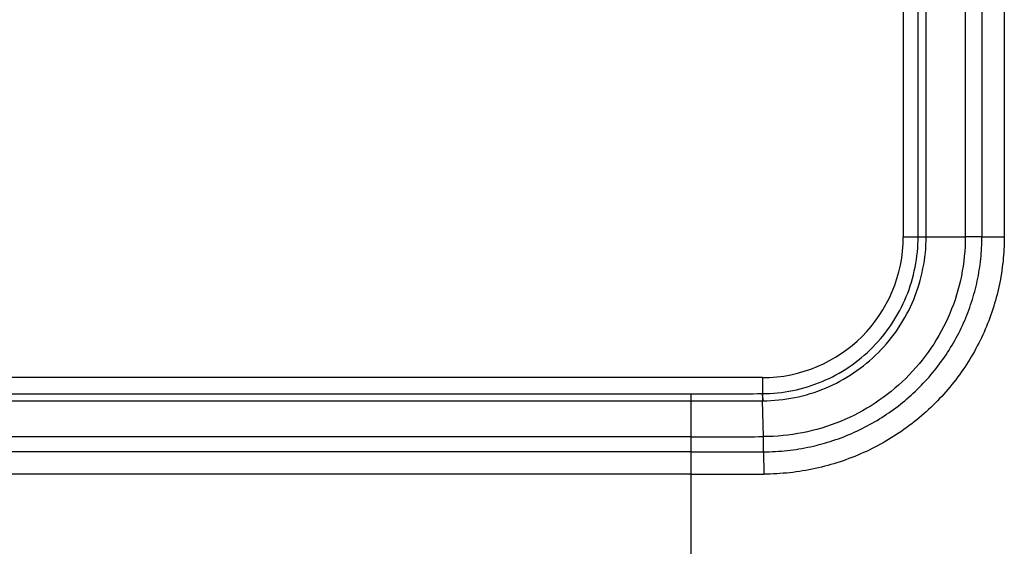
# Model space of a CAD drawing. Units: millimetres. Extents: x 0 to 1189, y 0 to 841.
# Drawn here: x 1080 to 1102, y 285 to 296 of the extents above; entities that cross this region are included whole.
import ezdxf

# ---------------------------------------------------------------- set-up
doc = ezdxf.new("R2010")
doc.units = ezdxf.units.MM
doc.header["$LTSCALE"] = 65.395
doc.layers.add('7_ALL_FEATURES', color=7, linetype='CONTINUOUS')

msp = doc.modelspace()

# ---------------------------------------------------------------- linework, layer by layer
at = {"layer": '7_ALL_FEATURES', "color": 7, "linetype": 'Continuous'}
for p, q in [((1100.0307, 333.5888), (1100.0307, 291.5388)), ((1100.3614, 291.5388), (1100.3614, 333.5888)), ((1100.5409, 291.5388), (1100.5409, 333.5888)), ((1101.4162, 333.5888), (1101.4162, 291.5388)), ((1101.7874, 333.5887), (1101.7874, 291.5388)), ((1102.2874, 333.5887), (1102.2874, 291.5367)), ((1100.0307, 291.5388), (1101.4162, 291.5388)), ((1101.7874, 291.5388), (1101.4162, 291.5388)), ((1101.7874, 291.5388), (1102.2874, 291.5388)), ((1096.8807, 288.3888), (1020.1807, 288.3888)), ((1096.8807, 288.3888), (1096.8807, 288.031)), ((1020.1807, 288.0292), (1095.2807, 288.0292)), ((1095.2807, 288.0292), (1095.2807, 262.033)), ((1096.8744, 288.031), (1096.8807, 288.031)), ((1020.1807, 287.8689), (1095.2807, 287.8689)), ((1096.8845, 287.8707), (1096.8917, 287.8707)), ((1096.9057, 287.0703), (1096.8845, 287.8707)), ((1095.2807, 287.0684), (1020.1807, 287.0684)), ((1095.2807, 286.7306), (1020.1807, 286.7306)), ((1096.9098, 286.7325), (1096.9106, 286.2325)), ((1095.2807, 286.2306), (1020.1807, 286.2306))]:
    msp.add_line(p, q, dxfattribs=at)
for centre, radius, start, end in [((1096.8807, 291.5388), 3.15, 270, 360), ((1095.2817, 978.9353), 690.9061, 269.9999236, 270.1320861), ((1095.283, 984.6791), 696.8102, 269.999817, 270.1316903), ((1095.2806, 1002.725), 715.6566, 270.0000121, 270.1301086), ((1095.2812, 1007.4752), 720.7446, 269.999965, 270.1294633), ((1095.2812, 1007.4396), 721.2089, 269.9999651, 270.1294458)]:
    msp.add_arc(centre, radius, start, end, dxfattribs=at)
for points, knots in [([(1096.8807, 288.031), (1097.3351, 288.0325), (1098.2526, 288.2181), (1099.4088, 289.0012), (1100.181, 290.165), (1100.3614, 291.0838), (1100.3614, 291.5388)], [0, 0, 0, 0, 0.2500446, 0.4997475, 0.7496392, 1, 1, 1, 1]), ([(1096.8917, 287.8707), (1097.3673, 287.8729), (1098.3276, 288.0673), (1099.5396, 288.8844), (1100.351, 290.1008), (1100.5409, 291.0627), (1100.5409, 291.5388)], [0, 0, 0, 0, 0.2500471, 0.4998134, 0.7497208, 1, 1, 1, 1]), ([(1101.4162, 291.5388), (1101.4165, 290.9547), (1101.1782, 289.774), (1100.1671, 288.2903), (1098.6688, 287.3034), (1097.4897, 287.0715), (1096.9057, 287.0703)], [0, 0, 0, 0, 0.2501387, 0.5000448, 0.7499025, 1, 1, 1, 1]), ([(1096.9098, 286.7325), (1097.086, 286.7327), (1097.4383, 286.752), (1097.9577, 286.8364), (1098.4595, 286.9736), (1098.9388, 287.1601), (1099.3927, 287.3934), (1099.8187, 287.6716), (1100.2123, 287.9916), (1100.5693, 288.3495), (1100.8857, 288.7411), (1101.1584, 289.1617), (1101.3849, 289.6065), (1101.5634, 290.0713), (1101.6919, 290.5507), (1101.7699, 291.0415), (1101.7875, 291.3725), (1101.7874, 291.5388)], [0, 0, 0, 0, 0.0695576, 0.1389375, 0.2073025, 0.2744962, 0.3415568, 0.4083651, 0.4749814, 0.5413828, 0.607515, 0.6733249, 0.7388401, 0.8041948, 0.8694432, 0.9343581, 1, 1, 1, 1]), ([(1102.2874, 291.5367), (1102.2874, 291.3535), (1102.2679, 290.9881), (1102.1818, 290.4462), (1102.0397, 289.9164), (1101.8426, 289.4029), (1101.5924, 288.9114), (1101.2913, 288.4471), (1100.942, 288.0149), (1100.5482, 287.62), (1100.1142, 287.2672), (1099.6447, 286.9605), (1099.1446, 286.7034), (1098.6167, 286.498), (1098.0642, 286.3469), (1097.4925, 286.254), (1097.1047, 286.2327), (1096.9106, 286.2325)], [0, 0, 0, 0, 0.0655571, 0.1306417, 0.1960133, 0.2615053, 0.3271219, 0.3930116, 0.4591922, 0.5256144, 0.5922127, 0.65899, 0.7259563, 0.7930773, 0.8613228, 0.9305411, 1, 1, 1, 1]), ([(1096.8744, 288.031), (1096.8802, 288.0154), (1096.8794, 287.9603), (1096.884, 287.9076), (1096.8852, 287.8707)], [0, 0, 0, 0, 0.3109935, 1, 1, 1, 1]), ([(1096.8807, 288.031), (1096.8865, 288.0154), (1096.8857, 287.9603), (1096.8904, 287.9076), (1096.8915, 287.8707)], [0, 0, 0, 0, 0.311, 1, 1, 1, 1]), ([(1096.9098, 286.7325), (1096.9097, 286.7632), (1096.9092, 286.8758), (1096.9078, 286.9884), (1096.9056, 287.0703)], [0, 0, 0, 0, 0.2728975, 1, 1, 1, 1])]:
    msp.add_open_spline(points, degree=3, knots=knots, dxfattribs=at)

doc.saveas('drawing.dxf')
